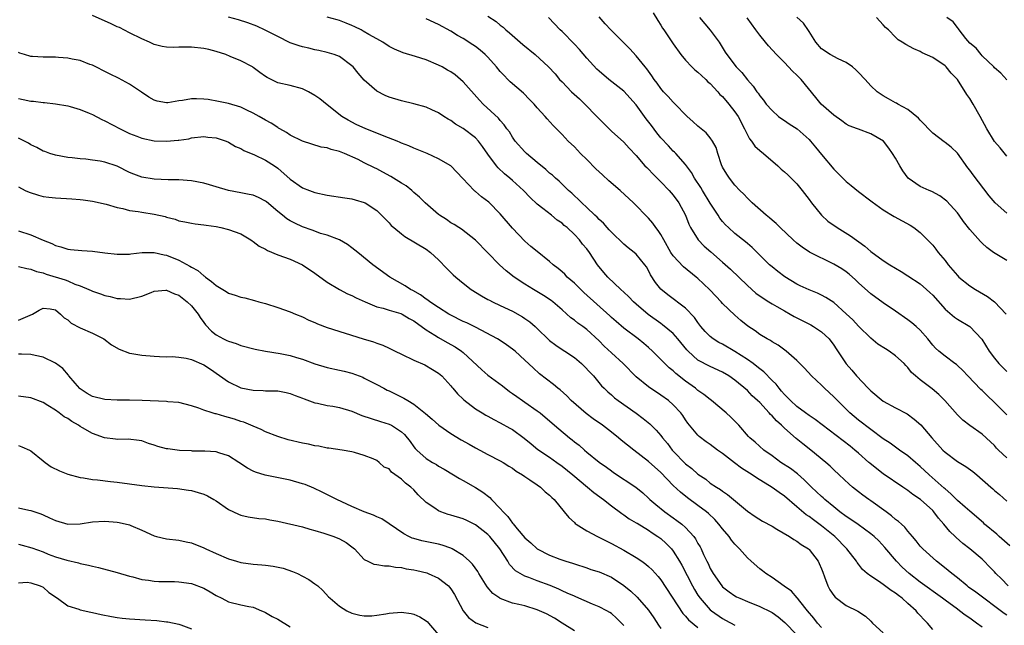
# Model space of a CAD drawing. Units: inches. Extents: x 2601000 to 2604000, y 1515000 to 1518000.
# Drawn here: x 2601847 to 2602007, y 1516111 to 1516209 of the extents above; entities that cross this region are included whole.
import ezdxf

# ---------------------------------------------------------------- set-up
doc = ezdxf.new("R2010")
doc.units = ezdxf.units.IN
doc.header["$MEASUREMENT"] = 0
doc.layers.add('LD26011515_2ft', color=101, linetype='Continuous')

msp = doc.modelspace()

# ---------------------------------------------------------------- linework, layer by layer
at = {"layer": 'LD26011515_2ft'}
for points, elevation in [([(2602003, 1516110.34), (2602002.12, 1516111), (2602001.44, 1516111.44), (2602001, 1516111.78), (2602000.26, 1516112.26), (2601999.35, 1516113), (2601999, 1516113.24), (2601997, 1516114.7), (2601996.61, 1516115), (2601993, 1516117.62), (2601991.2, 1516119), (2601990.05, 1516120.05), (2601989.13, 1516121), (2601987.25, 1516123.25), (2601986.28, 1516124.28), (2601985.55, 1516125), (2601985, 1516125.46), (2601982.95, 1516126.95), (2601981.77, 1516127.77), (2601981, 1516128.25), (2601979.99, 1516129), (2601979, 1516129.79), (2601977.54, 1516131), (2601977.27, 1516131.27), (2601977, 1516131.5), (2601975.4, 1516133), (2601974.2, 1516134.2), (2601973.13, 1516135.13), (2601972, 1516136), (2601970.44, 1516137), (2601969, 1516138.05), (2601967.66, 1516139), (2601966.26, 1516140.26), (2601965.4, 1516141), (2601965.2, 1516141.2), (2601963.61, 1516143), (2601962.32, 1516144.32), (2601961.57, 1516145), (2601959.22, 1516147), (2601959, 1516147.16), (2601957.98, 1516147.98), (2601957, 1516148.66), (2601956.59, 1516149), (2601955, 1516150.14), (2601953.4, 1516151.4), (2601953, 1516151.8), (2601952.33, 1516152.33), (2601951.62, 1516153), (2601951, 1516153.67), (2601949.63, 1516155), (2601949, 1516155.58), (2601948.24, 1516156.24), (2601947.33, 1516157), (2601945, 1516158.74), (2601943.78, 1516159.78), (2601943, 1516160.47), (2601942.74, 1516160.74), (2601938.52, 1516164.52), (2601937, 1516166), (2601935.86, 1516167), (2601935.45, 1516167.45), (2601935, 1516167.85), (2601934.38, 1516168.38), (2601933.59, 1516169), (2601933, 1516169.54), (2601931, 1516171.13), (2601929.98, 1516171.97), (2601929, 1516172.82), (2601927, 1516174.92), (2601925, 1516177.25), (2601923.13, 1516179.13), (2601921.99, 1516179.99), (2601921, 1516180.85), (2601920.91, 1516180.91), (2601920.8, 1516181), (2601918.93, 1516182.93), (2601917.99, 1516183.99), (2601917, 1516185.02), (2601915, 1516186.15), (2601913.15, 1516187), (2601911, 1516187.88), (2601910.23, 1516188.23), (2601909, 1516188.68), (2601908.8, 1516188.8), (2601908.3, 1516189), (2601906.21, 1516189.79), (2601905, 1516190.3), (2601903.24, 1516191), (2601901.7, 1516191.7), (2601900.37, 1516192.37), (2601899.36, 1516193), (2601897, 1516194.9), (2601895.82, 1516195.82), (2601895, 1516196.41), (2601893.95, 1516197), (2601893, 1516197.47), (2601891, 1516197.99), (2601889, 1516198.44), (2601887.28, 1516199.28), (2601887, 1516199.47), (2601886.1, 1516200.1), (2601885, 1516200.94), (2601884.9, 1516201), (2601883, 1516201.97), (2601881.29, 1516202.71), (2601880.58, 1516203), (2601879, 1516203.52), (2601877.82, 1516203.82), (2601877, 1516204), (2601875, 1516204.23), (2601874.19, 1516204.19), (2601873, 1516204.2), (2601872.14, 1516204.14), (2601871, 1516204.18), (2601870.29, 1516204.29), (2601869, 1516204.64), (2601868.25, 1516205), (2601867, 1516205.57), (2601865, 1516206.54), (2601863.37, 1516207.37), (2601863, 1516207.51), (2601862.01, 1516208.01), (2601859, 1516209.32)], 8096), ([(2602007, 1516112.27), (2602006.55, 1516112.55), (2602001.98, 1516115.98), (2602000.82, 1516116.82), (2602000.59, 1516117), (2601999, 1516118.3), (2601998.08, 1516119), (2601997.52, 1516119.52), (2601996.4, 1516120.4), (2601995.61, 1516121), (2601993.41, 1516123), (2601993, 1516123.46), (2601992.33, 1516124.33), (2601991.73, 1516125), (2601991, 1516125.86), (2601990.51, 1516126.51), (2601989.93, 1516127), (2601989.46, 1516127.46), (2601989, 1516127.77), (2601988.36, 1516128.36), (2601987.45, 1516129), (2601985, 1516130.79), (2601984.68, 1516131), (2601983.69, 1516131.69), (2601983, 1516132.22), (2601982.02, 1516133), (2601981.47, 1516133.47), (2601979.88, 1516135), (2601979, 1516135.8), (2601978.39, 1516136.39), (2601977.72, 1516137), (2601975.3, 1516139), (2601973.98, 1516139.98), (2601972.88, 1516140.88), (2601971, 1516142.52), (2601970.52, 1516143), (2601969.71, 1516143.71), (2601969, 1516144.52), (2601968.75, 1516144.75), (2601968.55, 1516145), (2601967, 1516146.68), (2601966.67, 1516147), (2601965.8, 1516147.8), (2601965, 1516148.62), (2601963, 1516150.31), (2601962.02, 1516151), (2601961, 1516151.6), (2601959, 1516152.51), (2601957, 1516153.57), (2601955.42, 1516155), (2601955.21, 1516155.21), (2601953.76, 1516157), (2601953, 1516157.84), (2601951.29, 1516159.29), (2601951, 1516159.48), (2601948.95, 1516160.95), (2601947, 1516162.62), (2601946.56, 1516163), (2601945.8, 1516163.8), (2601945, 1516164.57), (2601944.53, 1516165), (2601942.41, 1516167), (2601941.76, 1516167.76), (2601940.75, 1516169), (2601939.43, 1516171), (2601939, 1516171.56), (2601938.33, 1516172.33), (2601937.83, 1516173), (2601937, 1516173.89), (2601935.84, 1516175), (2601935.37, 1516175.37), (2601935, 1516175.72), (2601934.21, 1516176.21), (2601933.29, 1516177), (2601931.88, 1516178.12), (2601931, 1516178.8), (2601929.86, 1516179.86), (2601928.78, 1516181), (2601927, 1516182.61), (2601926.53, 1516183), (2601925.68, 1516183.68), (2601924.65, 1516184.65), (2601924.37, 1516185), (2601923, 1516186.91), (2601922.15, 1516188.15), (2601921.48, 1516189), (2601921, 1516189.51), (2601919, 1516191.04), (2601917.77, 1516191.77), (2601917, 1516192.33), (2601916.57, 1516192.57), (2601915.88, 1516193), (2601915, 1516193.59), (2601913.92, 1516194.08), (2601913, 1516194.52), (2601911, 1516195.05), (2601909, 1516195.5), (2601907, 1516196.14), (2601906.4, 1516196.4), (2601905, 1516197.1), (2601903, 1516198.85), (2601902, 1516200), (2601901.18, 1516201), (2601901, 1516201.19), (2601899, 1516202.68), (2601898.13, 1516203), (2601897, 1516203.34), (2601895.65, 1516203.65), (2601895, 1516203.77), (2601894.04, 1516204.04), (2601893, 1516204.27), (2601892.43, 1516204.43), (2601891, 1516204.93), (2601889, 1516205.92), (2601886.97, 1516206.97), (2601885.59, 1516207.59), (2601884.15, 1516208.15), (2601882.64, 1516208.64), (2601881, 1516209.05)], 8094), ([(2602007.24, 1516117), (2602006.14, 1516118.14), (2602005.25, 1516119), (2602005, 1516119.28), (2602004.17, 1516120.17), (2602003.35, 1516121), (2602003, 1516121.32), (2602001.04, 1516123), (2601999.88, 1516123.88), (2601998.82, 1516124.82), (2601998.65, 1516125), (2601997.79, 1516125.79), (2601996.82, 1516127), (2601995.96, 1516127.96), (2601995.21, 1516129), (2601995, 1516129.21), (2601993.05, 1516131), (2601991.81, 1516131.81), (2601991, 1516132.44), (2601990.65, 1516132.65), (2601990.18, 1516133), (2601987, 1516135.16), (2601985.94, 1516135.94), (2601984.85, 1516136.85), (2601984.69, 1516137), (2601983, 1516138.5), (2601982.42, 1516139), (2601981.63, 1516139.63), (2601980.49, 1516140.49), (2601975.96, 1516143.96), (2601975, 1516144.59), (2601974.43, 1516145), (2601973, 1516146.06), (2601971.98, 1516147), (2601971.52, 1516147.52), (2601971, 1516148.01), (2601970.55, 1516148.55), (2601970.14, 1516149), (2601969.64, 1516149.64), (2601969, 1516150.24), (2601967.65, 1516151.65), (2601967, 1516152.13), (2601966.54, 1516152.54), (2601965.94, 1516153), (2601965, 1516153.68), (2601963, 1516154.97), (2601961, 1516156.12), (2601960.41, 1516156.41), (2601959.47, 1516157), (2601959, 1516157.38), (2601958.19, 1516158.19), (2601957.49, 1516159), (2601957, 1516159.63), (2601956.43, 1516160.43), (2601955, 1516161.94), (2601952.12, 1516164.12), (2601951, 1516165.03), (2601950.12, 1516166.12), (2601949.34, 1516167.34), (2601949, 1516168.07), (2601948.66, 1516168.66), (2601948.43, 1516169), (2601947, 1516170.72), (2601946.69, 1516171), (2601945.73, 1516171.73), (2601945, 1516172.32), (2601943, 1516174.27), (2601942.66, 1516174.66), (2601942.31, 1516175), (2601941.71, 1516175.71), (2601941, 1516176.32), (2601940.68, 1516176.68), (2601940.32, 1516177), (2601939, 1516178.25), (2601938.19, 1516179), (2601937.61, 1516179.61), (2601937, 1516180.12), (2601936.57, 1516180.57), (2601936.06, 1516181), (2601934.52, 1516182.52), (2601933.96, 1516183), (2601933.47, 1516183.47), (2601933, 1516183.84), (2601932.4, 1516184.4), (2601931, 1516185.53), (2601929.27, 1516187), (2601929, 1516187.27), (2601927.44, 1516189), (2601927, 1516189.62), (2601926.48, 1516190.48), (2601926.08, 1516191), (2601925.65, 1516191.65), (2601925, 1516192.34), (2601924.71, 1516192.71), (2601922.26, 1516195), (2601921.64, 1516195.64), (2601919, 1516198.61), (2601918.57, 1516199), (2601917.71, 1516199.71), (2601917, 1516200.19), (2601916.49, 1516200.49), (2601915.62, 1516201), (2601915, 1516201.32), (2601913, 1516202.13), (2601911.31, 1516202.69), (2601909.3, 1516203.3), (2601907.9, 1516203.9), (2601907, 1516204.34), (2601906, 1516205), (2601905, 1516205.54), (2601903.75, 1516206.25), (2601902.82, 1516206.82), (2601902.48, 1516207), (2601901.49, 1516207.49), (2601901, 1516207.71), (2601900.07, 1516208.07), (2601899, 1516208.52), (2601898.61, 1516208.61), (2601897, 1516209.07)], 8092), ([(2602007.48, 1516123.48), (2602005.74, 1516125), (2602005.36, 1516125.36), (2602003.4, 1516127), (2602003.2, 1516127.2), (2602001, 1516129.09), (2602000.26, 1516129.74), (2601999, 1516130.86), (2601997.94, 1516131.94), (2601997, 1516132.7), (2601996.85, 1516132.85), (2601994.43, 1516135), (2601993, 1516136.35), (2601992.22, 1516137), (2601991, 1516138.05), (2601989.63, 1516139), (2601988.1, 1516140.1), (2601987, 1516140.83), (2601983, 1516143.86), (2601981.6, 1516145), (2601979.58, 1516147), (2601979, 1516147.61), (2601977.51, 1516149), (2601977, 1516149.52), (2601975.4, 1516151), (2601974.25, 1516152.25), (2601973.47, 1516153), (2601973, 1516153.48), (2601971.29, 1516155), (2601969.99, 1516155.99), (2601969, 1516156.53), (2601968.74, 1516156.74), (2601968.21, 1516157), (2601967, 1516157.72), (2601966.27, 1516158.27), (2601965.06, 1516159.06), (2601963.95, 1516159.95), (2601963, 1516160.81), (2601961, 1516162.73), (2601960.76, 1516163), (2601959.88, 1516163.88), (2601958.91, 1516164.91), (2601957.9, 1516165.9), (2601957, 1516166.74), (2601956.7, 1516167), (2601954.65, 1516168.65), (2601953, 1516170.43), (2601952.62, 1516171), (2601951.47, 1516173), (2601951, 1516173.87), (2601950.56, 1516174.56), (2601950.19, 1516175), (2601949.72, 1516175.72), (2601949, 1516176.54), (2601946.58, 1516179), (2601944.42, 1516181), (2601942.57, 1516182.57), (2601941.54, 1516183.54), (2601940.5, 1516184.5), (2601939, 1516186), (2601937.97, 1516187), (2601937, 1516188.05), (2601935.99, 1516189), (2601935, 1516190.08), (2601934.11, 1516191), (2601933.55, 1516191.55), (2601932.61, 1516192.61), (2601932.3, 1516193), (2601931, 1516194.39), (2601930.47, 1516195), (2601929.75, 1516195.75), (2601928.75, 1516196.75), (2601926.62, 1516198.62), (2601926.22, 1516199), (2601925.61, 1516199.61), (2601925, 1516200.28), (2601924.41, 1516201), (2601923, 1516202.57), (2601922.57, 1516203), (2601921.73, 1516203.73), (2601921, 1516204.3), (2601920.59, 1516204.59), (2601919, 1516205.6), (2601918.09, 1516206.09), (2601917, 1516206.79), (2601915, 1516207.86), (2601913, 1516208.81)], 8090), ([(2601923, 1516209.25), (2601924.34, 1516208.34), (2601925, 1516207.79), (2601925.46, 1516207.46), (2601925.93, 1516207), (2601926.51, 1516206.51), (2601928.64, 1516204.64), (2601930.65, 1516203), (2601932.82, 1516201), (2601933.87, 1516199.87), (2601934.62, 1516199), (2601935, 1516198.59), (2601936.56, 1516197), (2601937.83, 1516195.83), (2601938.7, 1516195), (2601940.66, 1516193), (2601941, 1516192.62), (2601943, 1516190.61), (2601945, 1516188.83), (2601945.85, 1516187.85), (2601947, 1516186.68), (2601948.42, 1516185), (2601948.71, 1516184.71), (2601949, 1516184.44), (2601949.68, 1516183.68), (2601951, 1516182.42), (2601952.36, 1516181), (2601953, 1516180.25), (2601953.92, 1516179), (2601955, 1516177), (2601955.54, 1516175.54), (2601955.8, 1516175), (2601957.03, 1516173.03), (2601958.02, 1516172.02), (2601959.07, 1516171.07), (2601961, 1516169.39), (2601962.26, 1516168.26), (2601965, 1516165.61), (2601966.4, 1516164.4), (2601967.57, 1516163.57), (2601968.48, 1516163), (2601969, 1516162.67), (2601969.75, 1516162.25), (2601971, 1516161.51), (2601971.92, 1516161), (2601972.59, 1516160.59), (2601975.27, 1516159.27), (2601975.72, 1516159), (2601977, 1516158.11), (2601978.24, 1516157), (2601979, 1516155.98), (2601979.4, 1516155.4), (2601980.98, 1516152.98), (2601981.91, 1516151.91), (2601982.69, 1516151), (2601984.58, 1516149), (2601985, 1516148.57), (2601987, 1516146.93), (2601989, 1516145.84), (2601990.87, 1516144.87), (2601992.02, 1516144.02), (2601993.07, 1516143.07), (2601994.85, 1516141), (2601996.65, 1516139), (2601997, 1516138.66), (2601999, 1516137.17), (2602000.36, 1516136.36), (2602001.51, 1516135.51), (2602002.16, 1516135), (2602004.4, 1516133), (2602004.73, 1516132.73), (2602005, 1516132.47), (2602005.81, 1516131.81), (2602007, 1516130.7)], 8088), ([(2602007, 1516137.75), (2602005.64, 1516139), (2602005.33, 1516139.33), (2602005, 1516139.72), (2602004.35, 1516140.35), (2602003, 1516141.58), (2602001, 1516142.98), (2601999.86, 1516143.86), (2601999, 1516144.72), (2601996.99, 1516147), (2601996, 1516148), (2601994.91, 1516148.91), (2601993, 1516150.34), (2601992.21, 1516151), (2601991.57, 1516151.57), (2601991, 1516152.36), (2601990.66, 1516152.66), (2601990.38, 1516153), (2601989, 1516154.27), (2601987.97, 1516155), (2601987.36, 1516155.36), (2601986.14, 1516156.14), (2601985, 1516157.12), (2601983, 1516159.07), (2601982.05, 1516160.05), (2601981, 1516161.04), (2601979, 1516162.86), (2601977.69, 1516163.69), (2601977, 1516164.07), (2601976.38, 1516164.38), (2601975, 1516164.92), (2601973.56, 1516165.56), (2601973, 1516165.85), (2601971.05, 1516167.05), (2601969.92, 1516167.92), (2601969, 1516168.66), (2601968.61, 1516169), (2601967, 1516170.54), (2601965.77, 1516171.77), (2601965, 1516172.42), (2601964.7, 1516172.7), (2601963, 1516174.05), (2601961.96, 1516175), (2601961.47, 1516175.47), (2601961, 1516175.99), (2601960.55, 1516176.55), (2601960.27, 1516177), (2601959, 1516178.98), (2601957.74, 1516181), (2601957.47, 1516181.47), (2601956.46, 1516183), (2601955.94, 1516183.94), (2601955, 1516185.23), (2601953.41, 1516187), (2601953.21, 1516187.21), (2601953, 1516187.4), (2601952.22, 1516188.22), (2601951, 1516189.53), (2601950.35, 1516190.35), (2601949.51, 1516191.51), (2601948.63, 1516192.63), (2601947, 1516194.85), (2601945, 1516197.07), (2601942.58, 1516199), (2601941, 1516200.33), (2601940.66, 1516200.66), (2601939, 1516202.43), (2601937.81, 1516203.81), (2601937, 1516204.68), (2601935, 1516206.74), (2601934.7, 1516207), (2601932.83, 1516209)], 8086), ([(2602007, 1516144.7), (2602005, 1516146.72), (2602003.82, 1516147.82), (2602003, 1516148.64), (2602002.81, 1516148.81), (2602000.69, 1516151), (2601999.87, 1516151.87), (2601999, 1516152.69), (2601998.83, 1516152.83), (2601998.59, 1516153), (2601997, 1516154.17), (2601995.99, 1516155), (2601995.47, 1516155.47), (2601995, 1516155.99), (2601994.2, 1516157), (2601993, 1516158.39), (2601992.32, 1516159), (2601991.61, 1516159.61), (2601991, 1516160.1), (2601989, 1516161.46), (2601987, 1516162.85), (2601985, 1516164.31), (2601983, 1516166.07), (2601982.53, 1516166.53), (2601981.47, 1516167.47), (2601981, 1516167.83), (2601980.31, 1516168.31), (2601979, 1516169.09), (2601975.05, 1516171.05), (2601973.86, 1516171.86), (2601973, 1516172.49), (2601972.42, 1516173), (2601970.34, 1516175), (2601969.68, 1516175.68), (2601969, 1516176.22), (2601968.59, 1516176.59), (2601968.06, 1516177), (2601965.79, 1516179), (2601965.41, 1516179.41), (2601965, 1516179.78), (2601964.41, 1516180.41), (2601963.81, 1516181), (2601963, 1516181.85), (2601962.1, 1516183), (2601961.66, 1516183.66), (2601961, 1516184.79), (2601960.82, 1516185.18), (2601960.2, 1516187), (2601959.95, 1516187.95), (2601959.38, 1516189), (2601959, 1516189.54), (2601958.36, 1516190.36), (2601957, 1516191.42), (2601956.19, 1516192.19), (2601955.25, 1516193), (2601953.15, 1516195.15), (2601953, 1516195.28), (2601952.2, 1516196.2), (2601951.44, 1516197), (2601951, 1516197.5), (2601950.39, 1516198.39), (2601949.92, 1516199), (2601949.56, 1516199.56), (2601949, 1516200.31), (2601948.72, 1516200.72), (2601948.48, 1516201), (2601947, 1516202.83), (2601945.96, 1516203.96), (2601942.89, 1516207), (2601942.01, 1516208.01), (2601941, 1516209.12)], 8084), ([(2601949.78, 1516209.78), (2601950.52, 1516208.52), (2601951, 1516207.76), (2601951.28, 1516207.28), (2601951.46, 1516207), (2601953, 1516204.72), (2601954.24, 1516203), (2601955, 1516202.09), (2601956.01, 1516201), (2601956.52, 1516200.52), (2601957, 1516200.18), (2601957.6, 1516199.6), (2601958.26, 1516199), (2601958.62, 1516198.62), (2601959, 1516198.31), (2601960.24, 1516197), (2601960.57, 1516196.57), (2601961, 1516196.2), (2601962.01, 1516195), (2601963, 1516193.75), (2601963.49, 1516193), (2601964.53, 1516191), (2601965, 1516190.01), (2601965.37, 1516189.37), (2601965.69, 1516189), (2601966.2, 1516188.2), (2601967, 1516187.48), (2601967.59, 1516187), (2601969.94, 1516185), (2601970.47, 1516184.47), (2601971, 1516184.03), (2601971.53, 1516183.53), (2601972.12, 1516183), (2601973, 1516182.08), (2601973.89, 1516181), (2601975, 1516179.53), (2601975.37, 1516179), (2601976.99, 1516176.99), (2601978.05, 1516176.05), (2601979.56, 1516175), (2601981.69, 1516173.69), (2601984, 1516172), (2601985, 1516171.15), (2601987, 1516169.68), (2601988.05, 1516169), (2601989, 1516168.42), (2601989.9, 1516167.9), (2601991, 1516167.21), (2601993, 1516165.89), (2601994.01, 1516165), (2601994.52, 1516164.52), (2601995, 1516164.06), (2601997, 1516161.81), (2601998.53, 1516160.53), (2601999, 1516160.2), (2602001.01, 1516159.01), (2602002.95, 1516156.95), (2602004.15, 1516155), (2602005, 1516153.86), (2602005.72, 1516153), (2602007, 1516151.72)], 8082), ([(2601957.28, 1516209), (2601959, 1516206.97), (2601960.43, 1516205), (2601961.42, 1516203.42), (2601963, 1516201.27), (2601963.21, 1516201), (2601964.09, 1516200.09), (2601965, 1516198.93), (2601965.92, 1516197.92), (2601966.56, 1516197), (2601966.76, 1516196.76), (2601967, 1516196.35), (2601967.61, 1516195.61), (2601968.06, 1516195), (2601969, 1516193.93), (2601970.06, 1516193), (2601970.6, 1516192.6), (2601971, 1516192.36), (2601971.79, 1516191.79), (2601973.06, 1516191), (2601975, 1516189.24), (2601975.22, 1516189), (2601976.02, 1516188.02), (2601977, 1516186.86), (2601979, 1516184.47), (2601980.48, 1516183), (2601981, 1516182.46), (2601981.81, 1516181.81), (2601983, 1516180.84), (2601985, 1516179.33), (2601985.18, 1516179.18), (2601987, 1516177.89), (2601988.79, 1516176.79), (2601991.38, 1516175.38), (2601991.95, 1516175), (2601993, 1516174.2), (2601995, 1516172.14), (2601995.52, 1516171.52), (2601995.91, 1516171), (2601997, 1516169.68), (2601997.52, 1516169), (2601999, 1516167.26), (2601999.26, 1516167), (2602001, 1516165.6), (2602001.94, 1516165), (2602003.86, 1516163.86), (2602005, 1516162.98), (2602006.88, 1516161)], 8080), ([(2602007, 1516169.67), (2602004.87, 1516171), (2602003.78, 1516171.78), (2602003, 1516172.47), (2602002.74, 1516172.74), (2602001, 1516174.7), (2602000, 1516176), (2601999.29, 1516177), (2601999, 1516177.37), (2601997.29, 1516179.29), (2601996.16, 1516180.16), (2601994.84, 1516180.84), (2601994.43, 1516181), (2601993, 1516181.68), (2601991.03, 1516183.03), (2601990.19, 1516184.19), (2601989.69, 1516185), (2601989, 1516186.24), (2601988.5, 1516187), (2601987.88, 1516187.88), (2601987.03, 1516189), (2601985, 1516190.2), (2601983, 1516190.93), (2601982.85, 1516191), (2601981.5, 1516191.5), (2601981, 1516191.74), (2601980.28, 1516192.28), (2601979, 1516193.19), (2601976.94, 1516195), (2601976.06, 1516196.06), (2601973.69, 1516199), (2601973.33, 1516199.33), (2601973, 1516199.68), (2601972.31, 1516200.31), (2601971, 1516201.72), (2601969.73, 1516203), (2601968.42, 1516204.42), (2601967.92, 1516205), (2601967, 1516206.14), (2601966.36, 1516207), (2601964.97, 1516208.97)], 8078), ([(2602007, 1516177.33), (2602005.09, 1516179), (2602004.13, 1516180.13), (2602001.55, 1516183.55), (2602001, 1516184.32), (2602000.69, 1516184.69), (2601999, 1516187.05), (2601998, 1516188), (2601997, 1516188.8), (2601996.87, 1516188.87), (2601995, 1516190.31), (2601994.34, 1516191), (2601993.7, 1516191.7), (2601993, 1516192.41), (2601992.72, 1516192.72), (2601991, 1516194.12), (2601989.34, 1516195), (2601989.14, 1516195.14), (2601989, 1516195.2), (2601987.87, 1516195.87), (2601987, 1516196.33), (2601986, 1516197), (2601985, 1516197.97), (2601984.05, 1516199), (2601983, 1516200.09), (2601982.55, 1516200.55), (2601982.01, 1516201), (2601981, 1516201.73), (2601979.68, 1516202.32), (2601978.39, 1516203), (2601977, 1516203.92), (2601976.07, 1516205), (2601975, 1516206.73), (2601974.91, 1516206.91), (2601974.1, 1516208.1), (2601973, 1516209.05)], 8076), ([(2602007, 1516186.54), (2602005.94, 1516187.94), (2602005, 1516188.93), (2602003.75, 1516191), (2602002.7, 1516193), (2602001.55, 1516195), (2602001, 1516195.89), (2602000.52, 1516196.52), (2601999.03, 1516199), (2601998.01, 1516200.01), (2601997.17, 1516201), (2601997, 1516201.16), (2601995, 1516202.51), (2601993.31, 1516203.31), (2601993, 1516203.5), (2601991.94, 1516203.94), (2601990.64, 1516204.64), (2601990.05, 1516205), (2601989.42, 1516205.42), (2601989, 1516205.81), (2601987.84, 1516207), (2601987.39, 1516207.39), (2601987, 1516207.81), (2601986.44, 1516208.44), (2601985.9, 1516209)], 8074), ([(2602007, 1516198.94), (2602006.02, 1516200.02), (2602005, 1516200.87), (2602004.89, 1516201), (2602003, 1516202.82), (2602002.83, 1516203), (2602002.02, 1516204.02), (2602001, 1516204.88), (2602000.37, 1516205.63), (2601999.29, 1516207), (2601999.19, 1516207.19), (2601999, 1516207.38), (2601998.3, 1516208.3), (2601997.28, 1516209)], 8072), ([(2601995, 1516109.96), (2601994.18, 1516111), (2601993.58, 1516111.58), (2601993, 1516112.23), (2601992.61, 1516112.61), (2601992.31, 1516113), (2601991, 1516114.14), (2601990.06, 1516115), (2601989.45, 1516115.45), (2601989, 1516115.81), (2601988.27, 1516116.27), (2601987, 1516117.23), (2601986.24, 1516117.76), (2601985, 1516118.57), (2601984.4, 1516119), (2601983.66, 1516119.66), (2601983, 1516120.53), (2601982.78, 1516120.78), (2601982.66, 1516121), (2601981.13, 1516123), (2601979.14, 1516125), (2601977, 1516126.76), (2601975.69, 1516127.69), (2601975, 1516128.23), (2601974.53, 1516128.53), (2601973, 1516129.81), (2601971, 1516131.54), (2601970.13, 1516132.13), (2601969, 1516132.96), (2601966.48, 1516134.48), (2601965.76, 1516135), (2601964.08, 1516136.08), (2601962.93, 1516136.93), (2601961, 1516138.42), (2601960.19, 1516139), (2601959, 1516139.92), (2601958.35, 1516140.35), (2601957.2, 1516141.2), (2601957, 1516141.41), (2601955.66, 1516143), (2601955.37, 1516143.37), (2601955, 1516143.91), (2601954.58, 1516144.58), (2601954.25, 1516145), (2601953, 1516146.32), (2601952.23, 1516147), (2601951, 1516147.88), (2601949, 1516149.22), (2601947, 1516150.85), (2601944.88, 1516153), (2601943, 1516154.71), (2601941.83, 1516155.83), (2601941, 1516156.69), (2601939, 1516158.53), (2601938.35, 1516159), (2601937.54, 1516159.54), (2601937, 1516160.02), (2601936.42, 1516160.42), (2601935, 1516161.71), (2601933.51, 1516163), (2601933.22, 1516163.22), (2601932.03, 1516164.03), (2601930.38, 1516165), (2601929, 1516165.85), (2601927.23, 1516167), (2601925.98, 1516167.98), (2601924.87, 1516169), (2601923, 1516170.93), (2601920.97, 1516172.97), (2601918.73, 1516174.73), (2601918.3, 1516175), (2601917.53, 1516175.53), (2601917, 1516175.8), (2601916.3, 1516176.3), (2601915.17, 1516177), (2601915, 1516177.13), (2601912.84, 1516179), (2601911.93, 1516179.93), (2601911, 1516180.7), (2601910.67, 1516181), (2601909.75, 1516181.75), (2601909, 1516182.18), (2601907.29, 1516183.29), (2601905.99, 1516183.99), (2601905, 1516184.54), (2601904.67, 1516184.67), (2601903, 1516185.51), (2601902, 1516186), (2601899.79, 1516187), (2601899, 1516187.32), (2601897.65, 1516187.65), (2601897, 1516187.9), (2601896.03, 1516188.03), (2601894.48, 1516188.48), (2601893, 1516188.97), (2601891, 1516189.98), (2601890.4, 1516190.4), (2601889.32, 1516191), (2601889.12, 1516191.12), (2601889, 1516191.18), (2601887.91, 1516191.91), (2601887, 1516192.4), (2601886, 1516193), (2601885, 1516193.55), (2601883.99, 1516194.01), (2601883, 1516194.49), (2601881, 1516195.08), (2601879.42, 1516195.42), (2601877.71, 1516195.71), (2601877, 1516195.8), (2601875.82, 1516195.82), (2601875, 1516195.85), (2601873.59, 1516195.59), (2601873, 1516195.52), (2601871.22, 1516195.22), (2601871, 1516195.2), (2601869.48, 1516195.48), (2601869, 1516195.62), (2601868.12, 1516196.12), (2601866.91, 1516196.91), (2601865, 1516198.21), (2601863.19, 1516199.19), (2601861.84, 1516199.84), (2601861, 1516200.28), (2601859.52, 1516201), (2601859, 1516201.28), (2601858.58, 1516201.42), (2601857, 1516202.06), (2601855.72, 1516202.28), (2601855, 1516202.45), (2601853.48, 1516202.52), (2601853, 1516202.57), (2601851, 1516202.57), (2601849.29, 1516202.71), (2601849, 1516202.72), (2601848, 1516203), (2601847.24, 1516203.24), (2601847, 1516203.35)], 8098), ([(2601847, 1516195.89), (2601847.76, 1516195.76), (2601849, 1516195.45), (2601849.45, 1516195.45), (2601851, 1516195.25), (2601851.25, 1516195.25), (2601853, 1516195.06), (2601855, 1516194.71), (2601855.39, 1516194.61), (2601857, 1516194.13), (2601858.48, 1516193.52), (2601859, 1516193.29), (2601860.51, 1516192.51), (2601861, 1516192.28), (2601863.48, 1516191), (2601865, 1516190.26), (2601866.2, 1516189.8), (2601867, 1516189.46), (2601869, 1516189.07), (2601871, 1516189.01), (2601872.87, 1516189.13), (2601873, 1516189.16), (2601874.61, 1516189.39), (2601875, 1516189.51), (2601877, 1516189.75), (2601877.66, 1516189.66), (2601879, 1516189.55), (2601880.63, 1516189), (2601881, 1516188.85), (2601882.13, 1516188.13), (2601883, 1516187.79), (2601883.47, 1516187.47), (2601885.2, 1516186.8), (2601887, 1516185.94), (2601888.46, 1516185), (2601889, 1516184.61), (2601891, 1516182.85), (2601893, 1516181.46), (2601894.11, 1516181), (2601895, 1516180.66), (2601897, 1516180.23), (2601899.83, 1516179.83), (2601901, 1516179.64), (2601901.52, 1516179.52), (2601903, 1516179.08), (2601903.16, 1516179), (2601905, 1516177.78), (2601907, 1516175.78), (2601907.37, 1516175.37), (2601907.8, 1516175), (2601909, 1516174.02), (2601909.58, 1516173.58), (2601913, 1516171.52), (2601913.71, 1516171), (2601915, 1516169.81), (2601916.37, 1516168.37), (2601917.37, 1516167.37), (2601917.79, 1516167), (2601919, 1516166.01), (2601920.27, 1516165), (2601921.95, 1516163.95), (2601923, 1516163.39), (2601923.24, 1516163.24), (2601923.73, 1516163), (2601925, 1516162.42), (2601927, 1516161.47), (2601928.58, 1516160.58), (2601929, 1516160.31), (2601929.77, 1516159.77), (2601930.63, 1516159), (2601931, 1516158.66), (2601932.85, 1516156.85), (2601933, 1516156.73), (2601933.98, 1516155.98), (2601935, 1516155.29), (2601935.47, 1516155), (2601937, 1516153.96), (2601938.18, 1516153), (2601938.6, 1516152.6), (2601939.55, 1516151.55), (2601940.08, 1516151), (2601941.41, 1516149.41), (2601941.8, 1516149), (2601942.41, 1516148.42), (2601943, 1516147.91), (2601943.47, 1516147.47), (2601944.07, 1516147), (2601946.98, 1516144.98), (2601948.12, 1516144.12), (2601949.23, 1516143.23), (2601950.24, 1516142.24), (2601951, 1516141.38), (2601951.28, 1516141), (2601952.05, 1516140.05), (2601952.84, 1516139), (2601953, 1516138.82), (2601955, 1516136.78), (2601956.01, 1516136.01), (2601957, 1516135.09), (2601958.26, 1516134.26), (2601959, 1516133.66), (2601960, 1516133), (2601960.63, 1516132.63), (2601961, 1516132.32), (2601961.81, 1516131.81), (2601965, 1516129.13), (2601966.25, 1516128.25), (2601967.48, 1516127.48), (2601969, 1516126.66), (2601969.79, 1516126.21), (2601971.82, 1516125), (2601972.52, 1516124.52), (2601973, 1516124.26), (2601973.72, 1516123.72), (2601974.88, 1516123), (2601975, 1516122.89), (2601976.47, 1516121), (2601976.64, 1516120.64), (2601977, 1516119.79), (2601977.21, 1516119.21), (2601977.5, 1516118.5), (2601978.02, 1516117), (2601978.37, 1516116.37), (2601979, 1516115.44), (2601979.2, 1516115.2), (2601981, 1516113.86), (2601982.9, 1516112.9), (2601984.1, 1516112.1), (2601985, 1516111.28), (2601985.27, 1516111), (2601987, 1516109.39)], 8100), ([(2601977, 1516110.27), (2601976.37, 1516111), (2601975.78, 1516111.78), (2601974.72, 1516113), (2601973.48, 1516114.52), (2601973.1, 1516115), (2601973.06, 1516115.06), (2601972.14, 1516116.14), (2601970.98, 1516116.98), (2601969, 1516118.39), (2601968, 1516119), (2601967.45, 1516119.45), (2601967, 1516119.8), (2601965.64, 1516121), (2601965, 1516121.54), (2601963.75, 1516123), (2601963.37, 1516123.37), (2601963, 1516123.75), (2601962.43, 1516124.43), (2601962.05, 1516125), (2601961, 1516126.25), (2601960.41, 1516127), (2601959.74, 1516127.74), (2601958.71, 1516128.71), (2601958.37, 1516129), (2601957, 1516130.05), (2601955.29, 1516131.29), (2601954.17, 1516132.17), (2601953, 1516133.28), (2601951, 1516135.38), (2601949, 1516137.17), (2601946.61, 1516139), (2601944.6, 1516140.6), (2601944.13, 1516141), (2601943, 1516141.9), (2601941.58, 1516143), (2601940.05, 1516144.05), (2601938.9, 1516144.9), (2601936.5, 1516147), (2601935.76, 1516147.76), (2601934.72, 1516148.72), (2601934.33, 1516149), (2601933.62, 1516149.62), (2601931.36, 1516151.36), (2601930.31, 1516152.31), (2601929, 1516153.57), (2601927.42, 1516155), (2601927, 1516155.35), (2601926.03, 1516156.03), (2601924.84, 1516156.84), (2601924.57, 1516157), (2601921, 1516158.88), (2601919.57, 1516159.57), (2601919, 1516159.83), (2601917, 1516160.83), (2601916.7, 1516161), (2601915, 1516162.07), (2601913.59, 1516163), (2601913.26, 1516163.26), (2601913, 1516163.43), (2601912.11, 1516164.11), (2601910.83, 1516164.83), (2601910.46, 1516165), (2601909.6, 1516165.6), (2601907.13, 1516167), (2601904.4, 1516169), (2601901.93, 1516171), (2601901, 1516171.73), (2601900.26, 1516172.26), (2601898.96, 1516173), (2601897, 1516173.76), (2601895.93, 1516174.07), (2601895, 1516174.41), (2601894.58, 1516174.58), (2601893, 1516175.13), (2601891.73, 1516175.73), (2601891, 1516176.11), (2601890.44, 1516176.44), (2601889.77, 1516177), (2601889, 1516177.6), (2601887.16, 1516179.16), (2601887, 1516179.27), (2601885.88, 1516179.88), (2601885, 1516180.26), (2601884.38, 1516180.38), (2601883, 1516180.64), (2601881, 1516180.99), (2601879, 1516181.59), (2601877.93, 1516181.93), (2601877, 1516182.19), (2601875, 1516182.58), (2601873, 1516182.73), (2601871.24, 1516182.76), (2601869, 1516182.85), (2601867, 1516183.18), (2601865.67, 1516183.67), (2601865, 1516183.94), (2601863, 1516184.92), (2601861, 1516185.59), (2601860.26, 1516185.74), (2601859, 1516185.94), (2601857.91, 1516186.09), (2601857, 1516186.14), (2601855.69, 1516186.31), (2601855, 1516186.35), (2601853, 1516186.71), (2601852.11, 1516187), (2601851.3, 1516187.3), (2601851, 1516187.4), (2601849.99, 1516187.99), (2601849, 1516188.42), (2601848.65, 1516188.65), (2601847, 1516189.5)], 8102), ([(2601847, 1516181.6), (2601848.12, 1516181), (2601848.73, 1516180.73), (2601850.24, 1516180.24), (2601851, 1516180.06), (2601851.92, 1516179.92), (2601853, 1516179.8), (2601855.65, 1516179.65), (2601857, 1516179.55), (2601857.5, 1516179.5), (2601859, 1516179.3), (2601861.23, 1516178.77), (2601863, 1516178.23), (2601863.91, 1516178.09), (2601865, 1516177.79), (2601866.37, 1516177.63), (2601867, 1516177.51), (2601869, 1516177.2), (2601870.78, 1516176.78), (2601871, 1516176.69), (2601872.37, 1516176.37), (2601873, 1516176.12), (2601873.96, 1516175.96), (2601875, 1516175.73), (2601875.62, 1516175.62), (2601877, 1516175.47), (2601877.38, 1516175.38), (2601879, 1516175.16), (2601879.78, 1516175), (2601881, 1516174.7), (2601883, 1516173.97), (2601884.63, 1516173), (2601884.84, 1516172.84), (2601885, 1516172.77), (2601886, 1516172), (2601887, 1516171.5), (2601887.31, 1516171.31), (2601889, 1516170.59), (2601891, 1516169.87), (2601893, 1516169), (2601895, 1516167.65), (2601897, 1516166.18), (2601898.96, 1516164.96), (2601900.28, 1516164.28), (2601901, 1516164), (2601901.67, 1516163.66), (2601903.13, 1516163), (2601905, 1516162.19), (2601906.05, 1516161.95), (2601907, 1516161.64), (2601908.92, 1516161.08), (2601909.11, 1516161), (2601910.28, 1516160.28), (2601911, 1516159.9), (2601913, 1516158.46), (2601914.42, 1516157.58), (2601915, 1516157.2), (2601916.41, 1516156.41), (2601917.71, 1516155.71), (2601918.72, 1516155), (2601919, 1516154.77), (2601922, 1516152), (2601923, 1516151.13), (2601925.37, 1516149.37), (2601926.5, 1516148.5), (2601927, 1516148.17), (2601927.67, 1516147.67), (2601928.61, 1516147), (2601929, 1516146.74), (2601931, 1516145.34), (2601931.44, 1516145), (2601932.3, 1516144.3), (2601934.46, 1516142.46), (2601936.22, 1516141), (2601936.65, 1516140.65), (2601937, 1516140.35), (2601937.77, 1516139.77), (2601938.62, 1516139), (2601939, 1516138.68), (2601941, 1516137.06), (2601942.21, 1516136.21), (2601943, 1516135.61), (2601943.36, 1516135.36), (2601946.97, 1516132.97), (2601948.07, 1516132.07), (2601949, 1516131.23), (2601949.23, 1516131), (2601950.18, 1516130.18), (2601951.67, 1516129), (2601953, 1516128.03), (2601953.61, 1516127.61), (2601954.39, 1516127), (2601955, 1516126.45), (2601956.35, 1516125), (2601956.63, 1516124.63), (2601957, 1516123.89), (2601957.34, 1516123.34), (2601957.51, 1516123), (2601957.93, 1516122.07), (2601958.45, 1516121), (2601958.65, 1516120.65), (2601959, 1516119.83), (2601959.31, 1516119.31), (2601959.46, 1516119), (2601960.88, 1516117), (2601961, 1516116.87), (2601962.06, 1516116.06), (2601963, 1516115.41), (2601963.26, 1516115.26), (2601963.78, 1516115), (2601965, 1516114.47), (2601967, 1516113.68), (2601968.82, 1516112.82), (2601969, 1516112.7), (2601970, 1516112), (2601971.08, 1516111.08), (2601973, 1516109.11)], 8104), ([(2601847, 1516174.46), (2601849, 1516173.81), (2601851, 1516172.95), (2601852.41, 1516172.41), (2601853, 1516172.08), (2601853.89, 1516171.89), (2601855, 1516171.5), (2601855.46, 1516171.46), (2601857.28, 1516171.28), (2601859, 1516171.17), (2601861, 1516170.9), (2601863, 1516170.68), (2601865, 1516170.73), (2601865.23, 1516170.77), (2601867.02, 1516170.98), (2601869, 1516171), (2601870.58, 1516170.58), (2601871, 1516170.53), (2601873, 1516169.71), (2601874.77, 1516168.77), (2601875, 1516168.61), (2601876.04, 1516168.04), (2601877, 1516167.2), (2601877.13, 1516167.13), (2601877.27, 1516167), (2601878.28, 1516166.28), (2601879, 1516165.63), (2601880.64, 1516164.64), (2601881, 1516164.4), (2601882.09, 1516164.09), (2601883, 1516163.76), (2601883.66, 1516163.66), (2601885.23, 1516163.23), (2601885.92, 1516163), (2601887, 1516162.7), (2601889, 1516162.07), (2601891, 1516161.38), (2601891.88, 1516161), (2601893, 1516160.55), (2601894.04, 1516160.04), (2601895, 1516159.65), (2601895.44, 1516159.44), (2601897, 1516158.85), (2601902.82, 1516157), (2601904.5, 1516156.5), (2601905, 1516156.29), (2601905.99, 1516155.99), (2601907, 1516155.49), (2601907.34, 1516155.34), (2601907.98, 1516155), (2601909, 1516154.5), (2601911, 1516153.57), (2601912.8, 1516152.8), (2601914.06, 1516152.06), (2601915, 1516151.46), (2601915.53, 1516151), (2601917, 1516149.41), (2601917.17, 1516149.17), (2601917.34, 1516149), (2601918.1, 1516148.1), (2601919, 1516147.26), (2601919.12, 1516147.12), (2601921, 1516145.68), (2601922.05, 1516145), (2601922.65, 1516144.65), (2601923, 1516144.47), (2601923.94, 1516143.94), (2601925, 1516143.43), (2601926.56, 1516142.56), (2601927, 1516142.31), (2601928.9, 1516140.9), (2601930, 1516140), (2601931.11, 1516139.11), (2601933, 1516137.83), (2601934.14, 1516137), (2601935, 1516136.4), (2601936.73, 1516135), (2601939.14, 1516133), (2601940.13, 1516132.13), (2601941.7, 1516131), (2601943, 1516129.97), (2601944.71, 1516128.71), (2601945, 1516128.53), (2601945.89, 1516127.89), (2601947, 1516127.24), (2601947.14, 1516127.14), (2601949, 1516126.02), (2601949.6, 1516125.6), (2601950.52, 1516125), (2601951, 1516124.66), (2601951.87, 1516123.87), (2601952.72, 1516123), (2601953, 1516122.66), (2601954.03, 1516121), (2601954.37, 1516120.37), (2601956.1, 1516117), (2601956.42, 1516116.42), (2601957, 1516115.5), (2601957.34, 1516115), (2601959, 1516113.15), (2601959.19, 1516113), (2601961, 1516111.72), (2601961.48, 1516111.48), (2601963, 1516110.63)], 8106), ([(2601847, 1516168.69), (2601848.37, 1516168.37), (2601849, 1516168.29), (2601849.92, 1516167.92), (2601851, 1516167.67), (2601851.48, 1516167.48), (2601854.55, 1516166.55), (2601855, 1516166.38), (2601856.14, 1516165.86), (2601857, 1516165.57), (2601858.4, 1516165), (2601858.8, 1516164.8), (2601859, 1516164.69), (2601860.29, 1516164.29), (2601861, 1516164), (2601861.85, 1516163.85), (2601863, 1516163.52), (2601863.51, 1516163.51), (2601865, 1516163.42), (2601867, 1516163.91), (2601868.49, 1516164.49), (2601869, 1516164.7), (2601870.87, 1516164.87), (2601871, 1516164.9), (2601872.3, 1516164.3), (2601873, 1516164.06), (2601874.32, 1516163), (2601875, 1516162.33), (2601876.1, 1516161), (2601876.43, 1516160.43), (2601877, 1516159.64), (2601877.28, 1516159.28), (2601878.26, 1516158.26), (2601879, 1516157.67), (2601880.21, 1516157), (2601880.75, 1516156.75), (2601881, 1516156.61), (2601882.23, 1516156.23), (2601883, 1516155.9), (2601885.31, 1516155.31), (2601887, 1516155), (2601889.39, 1516154.61), (2601891, 1516154.29), (2601892.03, 1516153.97), (2601893, 1516153.7), (2601895, 1516152.97), (2601897, 1516152.37), (2601899, 1516151.93), (2601899.75, 1516151.75), (2601901, 1516151.43), (2601902.77, 1516150.77), (2601903, 1516150.66), (2601905, 1516149.62), (2601906.14, 1516149), (2601906.71, 1516148.71), (2601907, 1516148.59), (2601909.42, 1516147.42), (2601910.04, 1516147), (2601911, 1516146.45), (2601912.92, 1516144.92), (2601914, 1516144), (2601915.05, 1516143.05), (2601917, 1516141.69), (2601918.68, 1516140.68), (2601919.97, 1516139.97), (2601921, 1516139.36), (2601921.68, 1516139), (2601923, 1516138.26), (2601925, 1516137.27), (2601925.48, 1516137), (2601926.41, 1516136.41), (2601927, 1516136.07), (2601927.59, 1516135.59), (2601928.63, 1516135), (2601929, 1516134.72), (2601929.8, 1516134.2), (2601931, 1516133.35), (2601931.52, 1516133), (2601932.26, 1516132.26), (2601933, 1516131.71), (2601933.34, 1516131.34), (2601933.73, 1516131), (2601935.36, 1516129), (2601936.08, 1516128.08), (2601937, 1516127.26), (2601937.13, 1516127.13), (2601937.3, 1516127), (2601939, 1516125.95), (2601940.76, 1516125), (2601942.25, 1516124.25), (2601943, 1516123.9), (2601945, 1516122.82), (2601947, 1516121.6), (2601947.91, 1516121), (2601948.55, 1516120.55), (2601949, 1516120.14), (2601949.59, 1516119.59), (2601950.56, 1516118.56), (2601951, 1516118.01), (2601954.57, 1516112.57), (2601955, 1516112.14), (2601955.5, 1516111.5), (2601957, 1516110.26)], 8108), ([(2601847, 1516160), (2601849.29, 1516161), (2601850.35, 1516161.65), (2601851, 1516161.98), (2601852.16, 1516161.84), (2601853, 1516161.7), (2601853.82, 1516161), (2601854.41, 1516160.41), (2601855, 1516160.06), (2601855.54, 1516159.54), (2601857, 1516158.78), (2601859, 1516157.9), (2601860.86, 1516157), (2601862.05, 1516156.05), (2601863.34, 1516155.33), (2601865, 1516154.69), (2601865.35, 1516154.65), (2601867, 1516154.33), (2601869, 1516154.17), (2601869.84, 1516154.16), (2601871, 1516154.11), (2601871.88, 1516154.12), (2601873, 1516154.02), (2601874.14, 1516153.86), (2601875, 1516153.65), (2601877, 1516152.8), (2601878.09, 1516152.09), (2601881, 1516150.02), (2601883, 1516149.08), (2601885, 1516148.67), (2601886.64, 1516148.64), (2601887, 1516148.61), (2601888.61, 1516148.61), (2601889, 1516148.58), (2601890.34, 1516148.34), (2601891, 1516148.17), (2601891.83, 1516147.83), (2601893, 1516147.39), (2601893.27, 1516147.27), (2601895, 1516146.64), (2601895.41, 1516146.59), (2601897, 1516146.23), (2601897.89, 1516146.11), (2601899, 1516145.88), (2601901, 1516145.28), (2601902.61, 1516144.61), (2601904.09, 1516144.09), (2601905.63, 1516143.63), (2601907, 1516143.19), (2601907.14, 1516143.14), (2601907.39, 1516143), (2601909, 1516141.95), (2601909.5, 1516141.5), (2601910.4, 1516140.4), (2601911, 1516139.54), (2601911.25, 1516139.25), (2601911.49, 1516139), (2601913, 1516137.65), (2601914.06, 1516137), (2601914.66, 1516136.66), (2601915, 1516136.41), (2601915.91, 1516135.91), (2601917.42, 1516135), (2601918.39, 1516134.39), (2601919, 1516134.07), (2601921, 1516132.94), (2601922.17, 1516132.17), (2601923.3, 1516131.3), (2601923.57, 1516131), (2601925, 1516129.53), (2601925.47, 1516129), (2601926.24, 1516128.24), (2601927, 1516127.15), (2601927.08, 1516127.08), (2601927.73, 1516126.27), (2601929, 1516124.78), (2601929.97, 1516123.97), (2601931, 1516122.99), (2601933, 1516121.98), (2601934.67, 1516121.33), (2601935.61, 1516121), (2601936.69, 1516120.69), (2601937, 1516120.57), (2601939, 1516119.94), (2601939.69, 1516119.69), (2601941, 1516119.29), (2601943, 1516118.42), (2601945, 1516117.08), (2601946.14, 1516116.14), (2601947.18, 1516115.18), (2601949, 1516113.09), (2601949.85, 1516111.85), (2601950.64, 1516110.64), (2601951, 1516110.14)], 8110), ([(2601945, 1516110.59), (2601944.64, 1516111), (2601943.81, 1516111.81), (2601943, 1516112.52), (2601942.72, 1516112.72), (2601942.23, 1516113), (2601941, 1516113.63), (2601939.92, 1516114.08), (2601937.26, 1516115.26), (2601937, 1516115.35), (2601935.86, 1516115.86), (2601935, 1516116.21), (2601934.46, 1516116.46), (2601933.06, 1516117.06), (2601931, 1516117.83), (2601929.62, 1516118.38), (2601929, 1516118.58), (2601928.25, 1516119), (2601927.47, 1516119.47), (2601926.5, 1516120.5), (2601926.21, 1516121), (2601924.92, 1516123), (2601923.32, 1516125), (2601923, 1516125.34), (2601921, 1516126.89), (2601919.59, 1516127.59), (2601919, 1516127.84), (2601917, 1516128.48), (2601916.58, 1516128.58), (2601915.41, 1516129), (2601915, 1516129.17), (2601914.39, 1516129.61), (2601913, 1516130.53), (2601911.74, 1516131.74), (2601911, 1516132.54), (2601910.52, 1516133), (2601909.66, 1516133.66), (2601909, 1516134.31), (2601907.4, 1516135.4), (2601907, 1516135.94), (2601906.23, 1516136.23), (2601905.41, 1516137), (2601905, 1516137.32), (2601904.43, 1516137.57), (2601903, 1516138.1), (2601901.42, 1516138.58), (2601901, 1516138.73), (2601899.39, 1516139), (2601897.28, 1516139.28), (2601897, 1516139.28), (2601895.61, 1516139.61), (2601895, 1516139.66), (2601893.94, 1516139.94), (2601893, 1516140.11), (2601890.68, 1516140.68), (2601889, 1516141.2), (2601887, 1516141.97), (2601886.32, 1516142.32), (2601885, 1516142.85), (2601883.49, 1516143.49), (2601883, 1516143.63), (2601881.98, 1516143.98), (2601881, 1516144.29), (2601880.42, 1516144.42), (2601879, 1516144.85), (2601878.87, 1516144.87), (2601878.38, 1516145), (2601877, 1516145.46), (2601876.22, 1516145.78), (2601875, 1516146.17), (2601873, 1516146.67), (2601871.19, 1516146.81), (2601871, 1516146.85), (2601867.03, 1516147.03), (2601865, 1516147.08), (2601863, 1516147.08), (2601861, 1516147.18), (2601859, 1516147.67), (2601858.16, 1516148.16), (2601857, 1516148.89), (2601856.94, 1516148.94), (2601856.18, 1516149.82), (2601855.18, 1516151), (2601855.11, 1516151.11), (2601854.18, 1516152.18), (2601853, 1516153.07), (2601851, 1516154.03), (2601849.71, 1516154.29), (2601849, 1516154.49), (2601847.5, 1516154.5), (2601847, 1516154.54)], 8112), ([(2601937, 1516109.74), (2601935.04, 1516111), (2601933.78, 1516111.78), (2601932.48, 1516112.48), (2601931, 1516113.16), (2601929, 1516113.76), (2601927.99, 1516114.01), (2601927, 1516114.22), (2601925, 1516114.97), (2601924.94, 1516115), (2601923.79, 1516115.79), (2601922.88, 1516116.88), (2601921.56, 1516119), (2601921.36, 1516119.36), (2601920.52, 1516120.52), (2601920.02, 1516121), (2601919, 1516121.92), (2601917.24, 1516123), (2601917, 1516123.12), (2601915.62, 1516123.62), (2601915, 1516123.78), (2601912.3, 1516124.3), (2601911, 1516124.66), (2601910.75, 1516124.75), (2601910.22, 1516125), (2601909.41, 1516125.42), (2601907, 1516127.06), (2601905.84, 1516127.84), (2601905, 1516128.19), (2601904.48, 1516128.48), (2601903, 1516129.02), (2601901, 1516129.87), (2601898.53, 1516131), (2601896.18, 1516132.18), (2601894.82, 1516132.82), (2601893.4, 1516133.4), (2601893, 1516133.53), (2601891, 1516134.1), (2601886.93, 1516134.93), (2601885.41, 1516135.41), (2601885, 1516135.59), (2601884.07, 1516136.07), (2601882.71, 1516137), (2601881, 1516138.08), (2601879.44, 1516138.56), (2601879, 1516138.71), (2601877.19, 1516138.81), (2601877, 1516138.84), (2601875.17, 1516138.83), (2601875, 1516138.85), (2601873.07, 1516138.93), (2601871.17, 1516139.17), (2601871, 1516139.2), (2601869.58, 1516139.58), (2601869, 1516139.81), (2601868.08, 1516140.08), (2601867, 1516140.5), (2601866.57, 1516140.57), (2601864.75, 1516140.75), (2601863, 1516140.69), (2601862.74, 1516140.74), (2601860.96, 1516140.96), (2601859, 1516141.67), (2601857.38, 1516142.62), (2601857, 1516142.83), (2601856.75, 1516143), (2601855.63, 1516143.63), (2601855, 1516144.09), (2601854.39, 1516144.39), (2601853.61, 1516145), (2601853, 1516145.45), (2601851.78, 1516146.22), (2601851, 1516146.68), (2601849, 1516147.47), (2601847, 1516147.73)], 8114), ([(2601847, 1516139.72), (2601847.54, 1516139.54), (2601848.78, 1516139), (2601849, 1516138.88), (2601851, 1516137.26), (2601851.34, 1516137), (2601852.3, 1516136.3), (2601853.66, 1516135.66), (2601855, 1516135.08), (2601857, 1516134.53), (2601857.52, 1516134.48), (2601859, 1516134.24), (2601859.82, 1516134.18), (2601861.9, 1516133.9), (2601863, 1516133.79), (2601867, 1516133.26), (2601869, 1516133.02), (2601872.78, 1516132.78), (2601874.52, 1516132.52), (2601875, 1516132.44), (2601876.12, 1516132.12), (2601877, 1516131.84), (2601877.59, 1516131.59), (2601878.66, 1516131), (2601879, 1516130.78), (2601881, 1516129.37), (2601882.61, 1516128.61), (2601883, 1516128.46), (2601884.2, 1516128.2), (2601885.94, 1516127.94), (2601887, 1516127.85), (2601887.72, 1516127.72), (2601889, 1516127.51), (2601893, 1516126.56), (2601894.2, 1516126.2), (2601895, 1516125.99), (2601896.45, 1516125.55), (2601898.06, 1516125), (2601899, 1516124.61), (2601900.05, 1516124.05), (2601901, 1516123.35), (2601901.2, 1516123.2), (2601901.41, 1516123), (2601903, 1516121.31), (2601903.59, 1516121), (2601904.55, 1516120.55), (2601905, 1516120.45), (2601906.25, 1516120.25), (2601907, 1516120.27), (2601908.04, 1516120.04), (2601909, 1516119.99), (2601909.79, 1516119.79), (2601911, 1516119.59), (2601911.49, 1516119.49), (2601913.1, 1516119.1), (2601913.35, 1516119), (2601915, 1516118.25), (2601916.62, 1516117), (2601916.81, 1516116.81), (2601917, 1516116.56), (2601917.61, 1516115.61), (2601919.01, 1516113), (2601919.89, 1516111.89), (2601921.03, 1516111.03), (2601923, 1516110.3)], 8116), ([(2601847, 1516129.66), (2601848.71, 1516129.29), (2601849, 1516129.24), (2601849.18, 1516129.18), (2601849.65, 1516129), (2601850.65, 1516128.65), (2601851, 1516128.51), (2601852.05, 1516128.05), (2601853, 1516127.61), (2601855, 1516127.01), (2601857, 1516127.06), (2601859, 1516127.38), (2601861, 1516127.5), (2601863, 1516127.33), (2601863.29, 1516127.29), (2601865, 1516126.88), (2601865.23, 1516126.77), (2601867, 1516126.04), (2601869, 1516125.1), (2601869.36, 1516125), (2601871, 1516124.65), (2601873, 1516124.43), (2601874.16, 1516124.16), (2601875, 1516123.99), (2601877, 1516123.18), (2601877.37, 1516123), (2601879, 1516122.25), (2601881, 1516121.38), (2601882.32, 1516121), (2601883, 1516120.81), (2601885, 1516120.54), (2601886.43, 1516120.43), (2601887, 1516120.35), (2601888.22, 1516120.22), (2601889.86, 1516119.86), (2601891.36, 1516119.36), (2601892.2, 1516119), (2601893, 1516118.61), (2601894.04, 1516118.04), (2601895, 1516117.37), (2601895.49, 1516117), (2601896.28, 1516116.28), (2601897.22, 1516115.22), (2601897.46, 1516115), (2601899, 1516113.75), (2601900.16, 1516113), (2601901, 1516112.61), (2601902.3, 1516112.3), (2601903, 1516112.17), (2601904.19, 1516112.19), (2601905, 1516112.28), (2601906.5, 1516112.5), (2601907, 1516112.6), (2601909, 1516112.78), (2601910.57, 1516112.57), (2601911, 1516112.46), (2601911.99, 1516111.99), (2601913, 1516111.37), (2601913.2, 1516111.2), (2601913.38, 1516111), (2601915, 1516109.07)], 8118), ([(2601847, 1516123.75), (2601847.62, 1516123.62), (2601849.19, 1516123.19), (2601851, 1516122.5), (2601851.85, 1516122.15), (2601853, 1516121.73), (2601854.84, 1516121.16), (2601856.75, 1516120.75), (2601857, 1516120.66), (2601858.37, 1516120.37), (2601859, 1516120.19), (2601859.97, 1516119.97), (2601863, 1516119.2), (2601865, 1516118.6), (2601865.52, 1516118.48), (2601867, 1516118.06), (2601868.05, 1516117.95), (2601869, 1516117.79), (2601869.74, 1516117.74), (2601872.28, 1516117.72), (2601873, 1516117.69), (2601875, 1516117.4), (2601877, 1516116.63), (2601878.05, 1516116.05), (2601879, 1516115.45), (2601879.93, 1516115), (2601881, 1516114.45), (2601883, 1516113.97), (2601884.32, 1516113.68), (2601885, 1516113.55), (2601886.36, 1516113), (2601886.79, 1516112.79), (2601887, 1516112.71), (2601888.08, 1516112.08), (2601889, 1516111.63), (2601891, 1516110.41)], 8120), ([(2601847, 1516117.52), (2601848.41, 1516117.59), (2601849, 1516117.52), (2601850.51, 1516117), (2601851, 1516116.79), (2601851.95, 1516115.95), (2601853.33, 1516115), (2601855, 1516113.79), (2601856.78, 1516113.22), (2601857, 1516113.13), (2601858.74, 1516112.74), (2601859, 1516112.7), (2601860.39, 1516112.39), (2601862.06, 1516112.06), (2601863, 1516111.89), (2601863.79, 1516111.79), (2601865, 1516111.67), (2601867.53, 1516111.53), (2601869.41, 1516111.41), (2601871, 1516111.22), (2601871.2, 1516111.2), (2601873, 1516110.84), (2601873.29, 1516110.71), (2601875, 1516110.05)], 8122)]:
    msp.add_lwpolyline(points, dxfattribs=dict(at, elevation=elevation))

doc.saveas('drawing.dxf')
